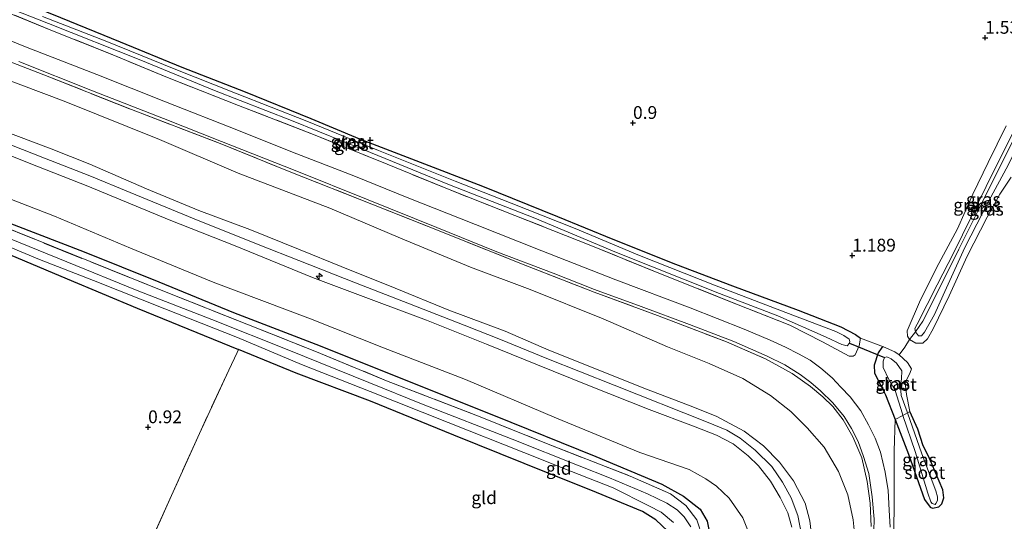
# Model space of a CAD drawing. Units: metres. Extents: x 70000 to 80010, y 418748 to 425001.
# Drawn here: x 70359 to 70551, y 421858 to 421956 of the extents above; entities that cross this region are included whole.
import ezdxf
from ezdxf.enums import TextEntityAlignment as Align

# ---------------------------------------------------------------- set-up
doc = ezdxf.new("R2010")
doc.units = ezdxf.units.M
doc.linetypes.add('IE-TERREINAFSCHEIDING', pattern=[10, 8, -2])
doc.layers.get('0').update_dxf_attribs({"lineweight": 25})
for name, color, linetype, lineweight in [('B-ME-AL-OVERIG-S-B1', 7, 'Continuous', 18), ('B-ME-GW-KRUINLIJN-L-B1', 93, 'Continuous', 18), ('B-ME-GW-TEENLIJN-L-B1', 93, 'Continuous', 18), ('B-ME-IE-GRASLAND-GV-B6', 93, 'Continuous', 18), ('B-ME-IE-GRONDWERKLIJN-GROND_INGERICHT-GV-B6', 253, 'Continuous', 18), ('B-ME-IE-TERREINAFSCHEIDING-DOORGANG-L-B1', 8, 'IE-TERREINAFSCHEIDING-KUNSTMATIG-OPEN', 18), ('B-ME-IE-TERREINAFSCHEIDING-RASTERHEKWERK-L-B1', 8, 'IE-TERREINAFSCHEIDING', 18), ('B-ME-OG-WATER-GV-B6', 153, 'Continuous', 18), ('B-ME-VH-VERH_SOORT-ONVERHARD-GV-B6', 8, 'Continuous', 18)]:
    doc.layers.add(name, color=color, linetype=linetype, lineweight=lineweight)
for name, color, linetype in [('B-ME-GR-BOMENRIJ-L-B1', 10, 'Continuous'), ('B-ME-GW-HOOGTEPUNT-S-B1', 10, 'Continuous'), ('B-ME-GW-INSTEEKWATERGANG-L-B1', 10, 'Continuous'), ('B-ME-KW-DUIKER-L-B1', 10, 'Continuous')]:
    doc.layers.add(name, color=color, linetype=linetype)
doc.styles.add('NLCS-ISO', font='NLCS-ISO.TTF')
doc.linetypes.add('IE-TERREINAFSCHEIDING-KUNSTMATIG-OPEN', pattern='A,7,-1.5,[67,NLCS.SHX,S=0.75,R=0,X=0,Y=0],-1.5', length=10)

# ---------------------------------------------------------------- blocks, each defined once
blk = doc.blocks.new('hecto')
for p, q in [((0, 0.625), (-0.625, 0)), ((0, -0.625), (0, 0.625)), ((-0.625, 0), (0.625, 0)), ((0.625, 0), (0, -0.625))]:
    blk.add_line(p, q)
blk = doc.blocks.new('hoogtepunt')
for p, q in [((-0.5, 0), (0.5, 0)), ((0, 0.5), (0, -0.5))]:
    blk.add_line(p, q)

msp = doc.modelspace()

# ---------------------------------------------------------------- linework, layer by layer
at = {"layer": 'B-ME-GR-BOMENRIJ-L-B1'}
msp.add_polyline3d([(70352.946, 421917.963, 1.202), (70371.2, 421910.925, 1.114), (70385.779, 421905.055, 1.061), (70400.385, 421899.08, 0.92), (70417.327, 421892.584, 0.89), (70434.7, 421885.618, 0.886), (70451.141, 421879.018, 0.913), (70471.172, 421870.949, 0.92), (70484.022, 421865.51, 0.935), (70488.275, 421863.216, 0.932), (70491.521, 421860.627, 0.977), (70492.892, 421858.292, 1.023), (70493.298, 421856.341, 1.019)], dxfattribs=at)
at = {"layer": 'B-ME-GW-INSTEEKWATERGANG-L-B1'}
for points in [[(70352.519, 421962.439, 1.01), (70366.637, 421956.708, 0.953), (70378.257, 421951.987, 0.957), (70390.306, 421947.017, 0.941), (70402.64, 421942.234, 0.941), (70415.476, 421937.027, 0.93), (70424.989, 421933.001, 0.918), (70435.975, 421928.78, 0.888), (70449.012, 421923.765, 0.922), (70463.662, 421917.813, 0.899), (70474.482, 421913.381, 0.892), (70486.692, 421908.537, 0.896), (70497.848, 421904.306, 0.884), (70510.659, 421899.51, 0.934), (70518.991, 421896.258, 1.014), (70521.835, 421894.782, 1.025), (70522.813, 421894.038, 1.105)], [(70267.444, 421944.737, 1.191), (70282.014, 421939.19, 1.118), (70294.292, 421934.488, 1.072), (70307.795, 421929.384, 1.034), (70324.672, 421922.718, 0.961), (70340.113, 421916.621, 0.961), (70355.392, 421910.927, 0.923), (70367.927, 421905.679, 0.935), (70381.576, 421899.916, 1), (70401.342, 421891.838, 0.946)], [(70527.297, 421892.383, 1.166), (70526.979, 421892.215, 1.143), (70526.268, 421891.218, 1.155), (70525.519, 421888.79, 1.17), (70525.541, 421887.235, 1.189), (70526.73, 421884.958, 1.223), (70527.7, 421882.985, 1.227), (70529.599, 421878.138, 1.246), (70532.198, 421871.386, 1.197), (70535.35, 421862.551, 1.147), (70536.45, 421861.031, 1.109), (70536.917, 421860.848, 1.075), (70538.109, 421861.081, 1.037), (70538.709, 421861.658, 1.033), (70539.109, 421862.879, 1.059), (70538.917, 421864.444, 1.086), (70536.773, 421869.478, 1.162), (70536.076, 421871.16, 1.029), (70535.05, 421873.034, 1.109), (70534.056, 421876.255, 1.105), (70532.464, 421879.734, 1.086)], [(70433.455, 421717.897, 1.303), (70441.043, 421736.173, 0.851), (70446.53, 421750.336, 0.836), (70452.695, 421763.84, 0.839), (70455.141, 421769.041, 0.908), (70460.967, 421782.875, 0.855), (70466.568, 421796.397, 0.866), (70473.465, 421814.509, 0.866), (70478.774, 421828.289, 0.881), (70483.957, 421840.332, 0.916), (70485.938, 421846.024, 0.958), (70486.617, 421848.941, 0.946), (70486.694, 421851.81, 0.942), (70485.745, 421854.965, 0.946), (70485.215, 421856.333, 0.942), (70482.891, 421858.565, 0.942), (70480.274, 421860.217, 0.939), (70471.284, 421863.892, 0.958), (70457.132, 421869.55, 0.927), (70443.434, 421875.076, 0.977), (70427.173, 421881.738, 0.954), (70412.598, 421887.199, 0.931), (70401.342, 421891.838, 0.946)]]:
    msp.add_polyline3d(points, dxfattribs=at)
at = {"layer": 'B-ME-GW-KRUINLIJN-L-B1'}
for points in [[(70354.93, 421934.807, 4.77), (70364.81, 421931.097, 4.751), (70372.307, 421928.066, 4.728), (70383.399, 421923.256, 4.804), (70393.639, 421919.029, 4.751), (70403.585, 421915.281, 4.751), (70413.383, 421911.355, 4.72), (70421.446, 421908.083, 4.735), (70431.974, 421903.821, 4.724), (70442.432, 421899.512, 4.743), (70453.415, 421895.426, 4.743), (70461.948, 421891.75, 4.758), (70471.312, 421887.987, 4.716), (70480.544, 421884.301, 4.724), (70489.235, 421880.973, 4.72), (70494.667, 421878.789, 4.697), (70500.122, 421875.886, 4.686), (70503.89, 421873.037, 4.713), (70507.021, 421869.852, 4.705), (70509.781, 421866.178, 4.743), (70512.02, 421861.836, 4.732), (70512.913, 421858.364, 4.716), (70513.473, 421853.939, 4.735)], [(70551.28, 421935.566, 1.291), (70547.795, 421928.426, 1.249), (70544.793, 421922.195, 1.112), (70541.793, 421915.435, 1.169), (70538.126, 421908.665, 1.196), (70534.575, 421901.563, 1.215), (70531.976, 421895.495, 1.142), (70531.997, 421894.469, 1.055), (70532.432, 421893.776, 1.017), (70533.618, 421893.087, 0.99), (70535.017, 421893.068, 1.039), (70535.926, 421893.95, 1.085), (70537.054, 421895.894, 1.135), (70540.138, 421902.342, 1.104), (70543.679, 421910.11, 1.199), (70547.55, 421917.687, 1.154), (70550.034, 421922.192, 1.169), (70552.241, 421925.536, 1.268)], [(70509.394, 421857.111, 4.744), (70508.675, 421859.925, 4.729), (70507.144, 421862.945, 4.718), (70505.228, 421866.144, 4.714), (70502.901, 421869.094, 4.756), (70500.91, 421871.093, 4.779), (70497.96, 421873.428, 4.775), (70494.71, 421875.093, 4.783), (70490.194, 421876.872, 4.794), (70481.574, 421880.146, 4.779), (70469.939, 421884.727, 4.779), (70459.403, 421888.981, 4.821), (70449.806, 421892.867, 4.863), (70438.077, 421897.591, 4.825), (70427.823, 421901.414, 4.787), (70415.808, 421905.95, 4.814), (70400.746, 421912.121, 4.825), (70387.801, 421917.197, 4.791), (70371.924, 421923.798, 4.856), (70360.488, 421928.263, 4.798), (70348.774, 421932.934, 4.771)], [(70352.685, 421933.501, 4.896), (70363.479, 421929.231, 4.861), (70372.345, 421925.769, 4.938), (70380.194, 421922.543, 4.934), (70392.719, 421917.356, 4.95), (70405.526, 421912.272, 4.934), (70413.162, 421909.214, 4.93), (70424.193, 421904.895, 4.919), (70435.914, 421900.309, 4.896), (70445.468, 421896.581, 4.884), (70452.554, 421893.798, 4.892), (70461.594, 421890.102, 4.861), (70474.753, 421884.858, 4.881), (70492.745, 421877.695, 4.854), (70496.739, 421876.087, 4.881), (70499.323, 421874.497, 4.888), (70502.292, 421872.196, 4.884), (70505.532, 421868.983, 4.873), (70507.63, 421865.945, 4.881), (70509.294, 421862.848, 4.877), (70510.627, 421859.41, 4.834), (70511.325, 421855.719, 4.869)]]:
    msp.add_polyline3d(points, dxfattribs=at)
at = {"layer": 'B-ME-GW-TEENLIJN-L-B1'}
for points in [[(70350.345, 421946.763, 1.952), (70367.351, 421940.371, 1.922), (70385.961, 421932.87, 1.941), (70401.315, 421926.29, 1.93), (70419.183, 421919.485, 1.918), (70432.977, 421913.635, 1.891), (70446.678, 421907.927, 1.876), (70458.312, 421903.596, 1.876), (70472.556, 421897.837, 1.88), (70485.129, 421892.388, 1.903), (70493.295, 421889.144, 1.968), (70499.876, 421886.205, 2.082), (70505.252, 421882.862, 2.196), (70509.226, 421879.761, 2.242), (70512.442, 421876.571, 2.204), (70515.74, 421872.761, 2.181), (70518.515, 421867.975, 2.189), (70520.365, 421863.419, 2.143), (70521.41, 421858.537, 2.116), (70521.766, 421854.671, 2.09)], [(70553.259, 421935.447, 0.789), (70550.625, 421930.302, 0.747), (70547.402, 421923.685, 0.655), (70544.458, 421917.703, 0.59), (70541.063, 421910.789, 0.613), (70537.809, 421904.5, 0.662), (70533.886, 421896.832, 0.678), (70533.42, 421895.953, 0.674), (70533.567, 421895.293, 0.655), (70534.188, 421894.535, 0.636), (70534.719, 421894.536, 0.628), (70535.364, 421895.266, 0.628), (70537.275, 421898.71, 0.62), (70538.999, 421902.439, 0.617), (70543.232, 421911.784, 0.601), (70547.914, 421920.913, 0.555), (70551.656, 421927.89, 0.567)], [(70344.559, 421925.989, 1.51), (70365.456, 421917.906, 1.506), (70380.271, 421911.638, 1.529), (70396.43, 421905.029, 1.54), (70415.419, 421897.834, 1.616), (70429.71, 421892.179, 1.647), (70445.706, 421885.973, 1.643), (70463.446, 421878.446, 1.498), (70479.77, 421871.742, 1.506), (70489.356, 421868.378, 1.475), (70492.623, 421866.569, 1.491), (70494.734, 421865.123, 1.494), (70497.165, 421862.786, 1.491), (70499.878, 421858.964, 1.487), (70501.276, 421855.378, 1.468), (70501.482, 421851.03, 1.433), (70500.854, 421848.356, 1.468), (70498.157, 421840.981, 1.502), (70491.866, 421826.355, 1.441), (70486.895, 421815.367, 1.441), (70480.841, 421798.798, 1.43), (70474.937, 421784.08, 1.426), (70470.301, 421771.62, 1.27), (70462.93, 421752.556, 1.193)]]:
    msp.add_polyline3d(points, dxfattribs=at)
at = {"layer": 'B-ME-IE-GRASLAND-GV-B6'}
for points in [[(70345.442, 421962.973, 0.311), (70364.253, 421955.556, 0.311), (70382.305, 421948.376, 0.311), (70396.71, 421942.498, 0.311), (70411.745, 421936.581, 0.311), (70427.153, 421930.325, 0.311), (70442.604, 421924.003, 0.311), (70459.214, 421917.497, 0.311), (70475.178, 421910.796, 0.311), (70495.298, 421902.823, 0.311), (70506.7, 421898.444, 0.311), (70516.109, 421894.285, 0.311), (70519.209, 421892.812, 0.311), (70520.204, 421892.56, 0.311), (70520.687, 421893.111, 0.311), (70520.737, 421893.408, 0.311), (70520.592, 421893.86, 0.311), (70519.608, 421894.553, 0.311), (70518, 421895.365, 0.311), (70508.252, 421899.052, 0.311), (70494.295, 421904.424, 0.311), (70479.662, 421910.19, 0.311), (70467.116, 421915.477, 0.311), (70454.642, 421920.438, 0.311), (70443.694, 421924.756, 0.311), (70428.695, 421930.734, 0.311), (70414.692, 421936.46, 0.311), (70400.77, 421941.976, 0.311), (70388.788, 421946.691, 0.311), (70375.63, 421952.048, 0.311), (70363.06, 421956.942, 0.311)], [(70352.519, 421962.439, 1.01), (70366.637, 421956.708, 0.953), (70378.257, 421951.987, 0.957), (70390.306, 421947.017, 0.941), (70402.64, 421942.234, 0.941), (70415.476, 421937.027, 0.93), (70424.989, 421933.001, 0.918), (70435.975, 421928.78, 0.888), (70449.012, 421923.765, 0.922), (70463.662, 421917.813, 0.899), (70474.482, 421913.381, 0.892), (70486.692, 421908.537, 0.896), (70497.848, 421904.306, 0.884), (70510.659, 421899.51, 0.934), (70518.991, 421896.258, 1.014), (70521.835, 421894.782, 1.025), (70522.813, 421894.038, 1.105)], [(70522.813, 421894.038, 1.105), (70522.586, 421892.584, 1.174), (70521.775, 421890.808, 1.246), (70521.4, 421890.542, 1.25), (70520.615, 421890.557, 1.246), (70515.446, 421893.338, 1.219), (70509.061, 421896.605, 1.185), (70498.631, 421900.723, 1.132), (70484.423, 421906.374, 1.136), (70470.173, 421912.182, 1.132), (70455.347, 421918.06, 1.128), (70442.816, 421922.958, 1.143), (70430.377, 421928.045, 1.162), (70416.307, 421933.745, 1.189), (70401.372, 421939.55, 1.178), (70387.476, 421945.017, 1.2), (70376.813, 421949.444, 1.189), (70365.074, 421954.144, 1.151), (70351.122, 421959.819, 1.139)], [(70351.122, 421959.819, 1.139), (70365.074, 421954.144, 1.151), (70376.813, 421949.444, 1.189), (70387.476, 421945.017, 1.2), (70401.372, 421939.55, 1.178), (70416.307, 421933.745, 1.189), (70430.377, 421928.045, 1.162), (70442.816, 421922.958, 1.143), (70455.347, 421918.06, 1.128), (70470.173, 421912.182, 1.132), (70484.423, 421906.374, 1.136), (70498.631, 421900.723, 1.132), (70509.061, 421896.605, 1.185), (70515.446, 421893.338, 1.219), (70520.615, 421890.557, 1.246), (70521.4, 421890.542, 1.25), (70521.775, 421890.808, 1.246), (70522.586, 421892.584, 1.174), (70522.813, 421894.038, 1.105), (70527.297, 421892.383, 1.166), (70526.979, 421892.215, 1.143), (70526.268, 421891.218, 1.155), (70525.519, 421888.79, 1.17), (70525.541, 421887.235, 1.189), (70526.73, 421884.958, 1.223), (70527.7, 421882.985, 1.227), (70529.599, 421878.138, 1.246), (70529.386, 421872.025, 1.487), (70529.429, 421865.6, 1.525), (70529.417, 421861.34, 1.648), (70529.327, 421856.851, 1.714)], [(70528.622, 421857.145, 1.721), (70528.439, 421860.436, 1.691), (70528.208, 421864.322, 1.653), (70527.672, 421867.906, 1.626), (70526.749, 421871.801, 1.608), (70525.719, 421874.537, 1.63), (70524.394, 421877.138, 1.615), (70522.906, 421879.835, 1.604), (70520.815, 421882.62, 1.6), (70519.022, 421884.49, 1.562), (70517.321, 421886.281, 1.517), (70515.12, 421888.231, 1.483), (70513.001, 421889.766, 1.475), (70510.712, 421891.008, 1.468), (70508.189, 421892.299, 1.426), (70505.199, 421893.686, 1.438), (70500.108, 421895.813, 1.419), (70489.552, 421900.024, 1.434), (70475.082, 421905.46, 1.407), (70460.628, 421911.148, 1.449), (70447.625, 421916.255, 1.453), (70434.315, 421921.584, 1.46), (70423.875, 421925.771, 1.449), (70411.931, 421930.403, 1.479), (70401.388, 421934.666, 1.502), (70387.097, 421940.26, 1.536), (70373.703, 421945.594, 1.521), (70359.79, 421951.012, 1.536), (70348.692, 421955.493, 1.528)], [(70524.931, 421857.232, 1.735), (70524.743, 421861.791, 1.697), (70524.112, 421866.04, 1.686), (70523.101, 421870.685, 1.693), (70521.328, 421874.769, 1.659), (70519.474, 421878.114, 1.644), (70517.438, 421880.693, 1.629), (70515.495, 421882.606, 1.633), (70513.085, 421884.617, 1.614), (70509.489, 421887.141, 1.569), (70504.31, 421890.018, 1.531), (70496.639, 421893.337, 1.531), (70483.183, 421898.49, 1.546), (70470.841, 421903.083, 1.584), (70456.298, 421908.692, 1.58), (70442.199, 421914.392, 1.607), (70427.699, 421920.151, 1.614), (70411.266, 421926.639, 1.659), (70397.448, 421932.22, 1.652), (70380.444, 421938.777, 1.693), (70363.367, 421945.509, 1.69), (70347.965, 421951.442, 1.667)], [(70358.482, 421948.159, 1.683), (70372.847, 421942.392, 1.611), (70386.694, 421937.012, 1.619), (70398.077, 421932.496, 1.63), (70412.447, 421926.813, 1.615), (70426.681, 421921.122, 1.611), (70440.103, 421915.684, 1.592), (70451.845, 421910.96, 1.566), (70462.809, 421906.775, 1.551), (70470.911, 421903.597, 1.517), (70479.999, 421900.239, 1.524), (70489.466, 421896.705, 1.513), (70498.101, 421893.393, 1.521), (70504.632, 421890.516, 1.524), (70508.06, 421888.831, 1.543), (70511.038, 421886.971, 1.558), (70513.119, 421885.37, 1.57), (70515.031, 421883.78, 1.611), (70517.453, 421881.414, 1.657), (70519.62, 421878.759, 1.672), (70521.097, 421876.418, 1.687), (70522.356, 421873.854, 1.698), (70523.408, 421870.931, 1.721), (70524.484, 421867.601, 1.724), (70525.145, 421863.029, 1.736), (70525.518, 421858.711, 1.785), (70525.342, 421854.276, 1.83)], [(70534.719, 421894.536, 0.628), (70534.188, 421894.535, 0.636), (70533.567, 421895.293, 0.655), (70535.006, 421897.375, 0.594), (70537.454, 421902.275, 0.575), (70542.069, 421911.442, 0.563), (70547.346, 421922.127, 0.559), (70553.121, 421933.671, 0.708), (70556.87, 421941.042, 0.812), (70558.951, 421943.635, 0.854), (70560.197, 421945.476, 0.808), (70558.898, 421942.296, 0.8), (70555.596, 421935.726, 0.662), (70551.656, 421927.89, 0.567), (70547.914, 421920.913, 0.555), (70543.232, 421911.784, 0.601), (70538.999, 421902.439, 0.617), (70537.275, 421898.71, 0.62), (70535.364, 421895.266, 0.628), (70534.719, 421894.536, 0.628)], [(70553.259, 421935.447, 0.789), (70550.625, 421930.302, 0.747), (70547.402, 421923.685, 0.655), (70544.458, 421917.703, 0.59), (70541.063, 421910.789, 0.613), (70537.809, 421904.5, 0.662), (70533.886, 421896.832, 0.678), (70533.42, 421895.953, 0.674), (70533.567, 421895.293, 0.655), (70532.432, 421893.776, 1.017), (70531.997, 421894.469, 1.055), (70531.976, 421895.495, 1.142), (70534.575, 421901.563, 1.215), (70538.126, 421908.665, 1.196), (70541.793, 421915.435, 1.169), (70544.793, 421922.195, 1.112), (70547.795, 421928.426, 1.249), (70551.28, 421935.566, 1.291)], [(70553.121, 421933.671, 0.708), (70547.346, 421922.127, 0.559), (70542.069, 421911.442, 0.563), (70537.454, 421902.275, 0.575), (70535.006, 421897.375, 0.594), (70533.567, 421895.293, 0.655), (70533.42, 421895.953, 0.674), (70533.886, 421896.832, 0.678), (70537.809, 421904.5, 0.662), (70541.063, 421910.789, 0.613), (70544.458, 421917.703, 0.59), (70547.402, 421923.685, 0.655), (70550.625, 421930.302, 0.747), (70553.259, 421935.447, 0.789)], [(70533.567, 421895.293, 0.655), (70534.188, 421894.535, 0.636), (70534.719, 421894.536, 0.628), (70535.364, 421895.266, 0.628), (70537.275, 421898.71, 0.62), (70538.999, 421902.439, 0.617), (70543.232, 421911.784, 0.601), (70547.914, 421920.913, 0.555), (70551.656, 421927.89, 0.567)], [(70552.241, 421925.536, 1.268), (70550.034, 421922.192, 1.169), (70547.55, 421917.687, 1.154), (70543.679, 421910.11, 1.199), (70540.138, 421902.342, 1.104), (70537.054, 421895.894, 1.135), (70535.926, 421893.95, 1.085), (70535.017, 421893.068, 1.039), (70533.618, 421893.087, 0.99), (70532.432, 421893.776, 1.017), (70533.567, 421895.293, 0.655)], [(70354.109, 421916.396, 0.977), (70387.228, 421903.035, 0.759), (70403.321, 421896.692, 0.771), (70416.571, 421891.381, 0.797), (70430.297, 421885.751, 0.767), (70448.568, 421878.672, 0.828), (70460.85, 421873.748, 0.843), (70477.832, 421867.109, 0.885), (70485.725, 421863.674, 0.935), (70488.744, 421861.347, 0.977), (70490.846, 421858.581, 1.023), (70491.968, 421855.192, 1.042)], [(70349.702, 421914.776, -0.388), (70362.523, 421909.458, -0.388), (70373.032, 421905.349, -0.388), (70386.988, 421899.772, -0.388), (70401.147, 421894.164, -0.388), (70413.645, 421888.901, -0.388), (70427.104, 421883.612, -0.388), (70442.301, 421877.578, -0.388), (70457.063, 421871.71, -0.388), (70466.396, 421868.018, -0.388), (70474.507, 421864.815, -0.388), (70481.518, 421861.32, -0.388), (70483.895, 421860.072, -0.388), (70486.344, 421858.03, -0.388)], [(70489.708, 421857.185, -0.388), (70488.424, 421859.171, -0.388), (70487.031, 421860.512, -0.388), (70485.034, 421861.804, -0.388), (70481.215, 421863.623, -0.388), (70473.789, 421866.783, -0.388), (70467.873, 421869.111, -0.388), (70454.804, 421874.307, -0.388), (70437.42, 421881.078, -0.388), (70426.802, 421885.382, -0.388), (70411.193, 421891.698, -0.388), (70396.133, 421897.74, -0.388), (70381.566, 421903.408, -0.388), (70367.814, 421908.955, -0.388), (70356.667, 421913.568, -0.388)], [(70401.342, 421891.838, 0.946), (70381.576, 421899.916, 1), (70367.927, 421905.679, 0.935), (70355.392, 421910.927, 0.923)], [(70527.297, 421892.383, 1.166), (70529.572, 421891.37, 1.162), (70530.391, 421890.807, 1.215), (70532.006, 421889.34, 1.227), (70532.782, 421888.096, 1.212), (70532.531, 421887.361, 1.197), (70531.567, 421885.321, 1.158), (70531.802, 421883.07, 1.128), (70532.464, 421879.734, 1.086), (70532.008, 421879.467, 0.547), (70531.947, 421879.641, 0.547), (70530.806, 421882.872, 0.547), (70530.676, 421884.824, 0.547), (70530.851, 421886.108, 0.547), (70530.901, 421887.669, 0.547), (70529.857, 421889.172, 0.547), (70528.835, 421890.01, 0.547), (70528.007, 421890.41, 0.547), (70527.495, 421890.3, 0.547), (70527.245, 421889.589, 0.547), (70527.293, 421888.337, 0.547), (70528.379, 421885.994, 0.547), (70529.601, 421883.817, 0.547), (70531.009, 421879.289, 0.547), (70531.114, 421878.98, 0.547), (70529.599, 421878.138, 1.246), (70527.7, 421882.985, 1.227), (70526.73, 421884.958, 1.223), (70525.541, 421887.235, 1.189), (70525.519, 421888.79, 1.17), (70526.268, 421891.218, 1.155), (70526.979, 421892.215, 1.143), (70527.297, 421892.383, 1.166)], [(70485.215, 421856.333, 0.942), (70482.891, 421858.565, 0.942), (70480.274, 421860.217, 0.939), (70471.284, 421863.892, 0.958), (70457.132, 421869.55, 0.927), (70443.434, 421875.076, 0.977), (70427.173, 421881.738, 0.954), (70412.598, 421887.199, 0.931), (70401.342, 421891.838, 0.946)], [(70531.114, 421878.98, 0.547), (70533.503, 421871.928, 0.547), (70535.996, 421863.794, 0.547), (70536.583, 421862.067, 0.547), (70536.848, 421861.75, 0.547), (70537.389, 421861.558, 0.547), (70537.574, 421861.736, 0.547), (70537.849, 421862.351, 0.547), (70537.846, 421863.046, 0.547), (70537.539, 421864.203, 0.547), (70534.816, 421871.451, 0.547), (70532.008, 421879.467, 0.547), (70532.464, 421879.734, 1.086), (70534.056, 421876.255, 1.105), (70535.05, 421873.034, 1.109), (70536.076, 421871.16, 1.029), (70536.773, 421869.478, 1.162), (70538.917, 421864.444, 1.086), (70539.109, 421862.879, 1.059), (70538.709, 421861.658, 1.033), (70538.109, 421861.081, 1.037), (70536.917, 421860.848, 1.075), (70536.45, 421861.031, 1.109), (70535.35, 421862.551, 1.147), (70532.198, 421871.386, 1.197), (70529.599, 421878.138, 1.246), (70531.114, 421878.98, 0.547)]]:
    msp.add_polyline3d(points, dxfattribs=at)
at = {"layer": 'B-ME-IE-GRONDWERKLIJN-GROND_INGERICHT-GV-B6'}
for points in [[(70551.28, 421935.566, 1.291), (70547.795, 421928.426, 1.249), (70544.793, 421922.195, 1.112), (70541.793, 421915.435, 1.169), (70538.126, 421908.665, 1.196), (70534.575, 421901.563, 1.215), (70531.976, 421895.495, 1.142), (70531.997, 421894.469, 1.055), (70532.432, 421893.776, 1.017), (70531.483, 421892.294, 1.131), (70530.391, 421890.807, 1.215), (70529.572, 421891.37, 1.162), (70527.297, 421892.383, 1.166), (70522.813, 421894.038, 1.105), (70521.835, 421894.782, 1.025), (70518.991, 421896.258, 1.014), (70510.659, 421899.51, 0.934), (70497.848, 421904.306, 0.884), (70486.692, 421908.537, 0.896), (70474.482, 421913.381, 0.892), (70463.662, 421917.813, 0.899), (70449.012, 421923.765, 0.922), (70435.975, 421928.78, 0.888), (70424.989, 421933.001, 0.918), (70415.476, 421937.027, 0.93), (70402.64, 421942.234, 0.941), (70390.306, 421947.017, 0.941), (70378.257, 421951.987, 0.957), (70366.637, 421956.708, 0.953)], [(70347.965, 421951.442, 1.667), (70363.367, 421945.509, 1.69), (70380.444, 421938.777, 1.693), (70397.448, 421932.22, 1.652), (70411.266, 421926.639, 1.659), (70427.699, 421920.151, 1.614), (70442.199, 421914.392, 1.607), (70456.298, 421908.692, 1.58), (70470.841, 421903.083, 1.584), (70483.183, 421898.49, 1.546), (70496.639, 421893.337, 1.531), (70504.31, 421890.018, 1.531), (70509.489, 421887.141, 1.569), (70513.085, 421884.617, 1.614), (70515.495, 421882.606, 1.633), (70517.438, 421880.693, 1.629), (70519.474, 421878.114, 1.644), (70521.328, 421874.769, 1.659), (70523.101, 421870.685, 1.693), (70524.112, 421866.04, 1.686), (70524.743, 421861.791, 1.697), (70524.931, 421857.232, 1.735)], [(70350.345, 421946.763, 1.952), (70367.351, 421940.371, 1.922), (70385.961, 421932.87, 1.941), (70401.315, 421926.29, 1.93), (70419.183, 421919.485, 1.918), (70432.977, 421913.635, 1.891), (70446.678, 421907.927, 1.876), (70458.312, 421903.596, 1.876), (70472.556, 421897.837, 1.88), (70485.129, 421892.388, 1.903), (70493.295, 421889.144, 1.968), (70499.876, 421886.205, 2.082), (70505.252, 421882.862, 2.196), (70509.226, 421879.761, 2.242), (70512.442, 421876.571, 2.204), (70515.74, 421872.761, 2.181), (70518.515, 421867.975, 2.189), (70520.365, 421863.419, 2.143), (70521.41, 421858.537, 2.116), (70521.766, 421854.671, 2.09)], [(70521.766, 421854.671, 2.09), (70521.41, 421858.537, 2.116), (70520.365, 421863.419, 2.143), (70518.515, 421867.975, 2.189), (70515.74, 421872.761, 2.181), (70512.442, 421876.571, 2.204), (70509.226, 421879.761, 2.242), (70505.252, 421882.862, 2.196), (70499.876, 421886.205, 2.082), (70493.295, 421889.144, 1.968), (70485.129, 421892.388, 1.903), (70472.556, 421897.837, 1.88), (70458.312, 421903.596, 1.876), (70446.678, 421907.927, 1.876), (70432.977, 421913.635, 1.891), (70419.183, 421919.485, 1.918), (70401.315, 421926.29, 1.93), (70385.961, 421932.87, 1.941), (70367.351, 421940.371, 1.922), (70350.345, 421946.763, 1.952)], [(70513.473, 421853.939, 4.735), (70512.913, 421858.364, 4.716), (70512.02, 421861.836, 4.732), (70509.781, 421866.178, 4.743), (70507.021, 421869.852, 4.705), (70503.89, 421873.037, 4.713), (70500.122, 421875.886, 4.686), (70494.667, 421878.789, 4.697), (70489.235, 421880.973, 4.72), (70480.544, 421884.301, 4.724), (70471.312, 421887.987, 4.716), (70461.948, 421891.75, 4.758), (70453.415, 421895.426, 4.743), (70442.432, 421899.512, 4.743), (70431.974, 421903.821, 4.724), (70421.446, 421908.083, 4.735), (70413.383, 421911.355, 4.72), (70403.585, 421915.281, 4.751), (70393.639, 421919.029, 4.751), (70383.399, 421923.256, 4.804), (70372.307, 421928.066, 4.728), (70364.81, 421931.097, 4.751), (70354.93, 421934.807, 4.77)], [(70354.93, 421934.807, 4.77), (70364.81, 421931.097, 4.751), (70372.307, 421928.066, 4.728), (70383.399, 421923.256, 4.804), (70393.639, 421919.029, 4.751), (70403.585, 421915.281, 4.751), (70413.383, 421911.355, 4.72), (70421.446, 421908.083, 4.735), (70431.974, 421903.821, 4.724), (70442.432, 421899.512, 4.743), (70453.415, 421895.426, 4.743), (70461.948, 421891.75, 4.758), (70471.312, 421887.987, 4.716), (70480.544, 421884.301, 4.724), (70489.235, 421880.973, 4.72), (70494.667, 421878.789, 4.697), (70500.122, 421875.886, 4.686), (70503.89, 421873.037, 4.713), (70507.021, 421869.852, 4.705), (70509.781, 421866.178, 4.743), (70512.02, 421861.836, 4.732), (70512.913, 421858.364, 4.716), (70513.473, 421853.939, 4.735)], [(70348.774, 421932.934, 4.771), (70360.488, 421928.263, 4.798), (70371.924, 421923.798, 4.856), (70387.801, 421917.197, 4.791), (70400.746, 421912.121, 4.825), (70415.808, 421905.95, 4.814), (70427.823, 421901.414, 4.787), (70438.077, 421897.591, 4.825), (70449.806, 421892.867, 4.863), (70459.403, 421888.981, 4.821), (70469.939, 421884.727, 4.779), (70481.574, 421880.146, 4.779), (70490.194, 421876.872, 4.794), (70494.71, 421875.093, 4.783), (70497.96, 421873.428, 4.775), (70500.91, 421871.093, 4.779), (70502.901, 421869.094, 4.756), (70505.228, 421866.144, 4.714), (70507.144, 421862.945, 4.718), (70508.675, 421859.925, 4.729), (70509.394, 421857.111, 4.744)], [(70509.394, 421857.111, 4.744), (70508.675, 421859.925, 4.729), (70507.144, 421862.945, 4.718), (70505.228, 421866.144, 4.714), (70502.901, 421869.094, 4.756), (70500.91, 421871.093, 4.779), (70497.96, 421873.428, 4.775), (70494.71, 421875.093, 4.783), (70490.194, 421876.872, 4.794), (70481.574, 421880.146, 4.779), (70469.939, 421884.727, 4.779), (70459.403, 421888.981, 4.821), (70449.806, 421892.867, 4.863), (70438.077, 421897.591, 4.825), (70427.823, 421901.414, 4.787), (70415.808, 421905.95, 4.814), (70400.746, 421912.121, 4.825), (70387.801, 421917.197, 4.791), (70371.924, 421923.798, 4.856), (70360.488, 421928.263, 4.798), (70348.774, 421932.934, 4.771)], [(70344.559, 421925.989, 1.51), (70365.456, 421917.906, 1.506), (70380.271, 421911.638, 1.529), (70396.43, 421905.029, 1.54), (70415.419, 421897.834, 1.616), (70429.71, 421892.179, 1.647), (70445.706, 421885.973, 1.643), (70463.446, 421878.446, 1.498), (70479.77, 421871.742, 1.506), (70489.356, 421868.378, 1.475), (70492.623, 421866.569, 1.491), (70494.734, 421865.123, 1.494), (70497.165, 421862.786, 1.491), (70499.878, 421858.964, 1.487), (70501.276, 421855.378, 1.468)], [(70501.276, 421855.378, 1.468), (70499.878, 421858.964, 1.487), (70497.165, 421862.786, 1.491), (70494.734, 421865.123, 1.494), (70492.623, 421866.569, 1.491), (70489.356, 421868.378, 1.475), (70479.77, 421871.742, 1.506), (70463.446, 421878.446, 1.498), (70445.706, 421885.973, 1.643), (70429.71, 421892.179, 1.647), (70415.419, 421897.834, 1.616), (70396.43, 421905.029, 1.54), (70380.271, 421911.638, 1.529), (70365.456, 421917.906, 1.506), (70344.559, 421925.989, 1.51)], [(70529.327, 421856.851, 1.714), (70529.417, 421861.34, 1.648), (70529.429, 421865.6, 1.525), (70529.386, 421872.025, 1.487), (70529.599, 421878.138, 1.246), (70532.198, 421871.386, 1.197), (70535.35, 421862.551, 1.147), (70536.45, 421861.031, 1.109), (70536.917, 421860.848, 1.075), (70538.109, 421861.081, 1.037), (70538.709, 421861.658, 1.033), (70539.109, 421862.879, 1.059), (70538.917, 421864.444, 1.086), (70536.773, 421869.478, 1.162), (70536.076, 421871.16, 1.029), (70535.05, 421873.034, 1.109), (70534.056, 421876.255, 1.105), (70532.464, 421879.734, 1.086), (70531.802, 421883.07, 1.128), (70531.567, 421885.321, 1.158), (70532.531, 421887.361, 1.197), (70532.782, 421888.096, 1.212), (70532.006, 421889.34, 1.227), (70530.391, 421890.807, 1.215), (70531.483, 421892.294, 1.131), (70532.432, 421893.776, 1.017), (70533.618, 421893.087, 0.99), (70535.017, 421893.068, 1.039), (70535.926, 421893.95, 1.085), (70537.054, 421895.894, 1.135), (70540.138, 421902.342, 1.104), (70543.679, 421910.11, 1.199), (70547.55, 421917.687, 1.154), (70550.034, 421922.192, 1.169), (70552.241, 421925.536, 1.268)], [(70491.968, 421855.192, 1.042), (70490.846, 421858.581, 1.023), (70488.744, 421861.347, 0.977), (70485.725, 421863.674, 0.935), (70477.832, 421867.109, 0.885), (70460.85, 421873.748, 0.843), (70448.568, 421878.672, 0.828), (70430.297, 421885.751, 0.767), (70416.571, 421891.381, 0.797), (70403.321, 421896.692, 0.771), (70387.228, 421903.035, 0.759), (70354.109, 421916.396, 0.977)], [(70355.392, 421910.927, 0.923), (70367.927, 421905.679, 0.935), (70381.576, 421899.916, 1), (70401.342, 421891.838, 0.946)], [(70401.342, 421891.838, 0.946), (70401.1, 421891.269, 0.946), (70399.493, 421887.814, 0.988), (70393.739, 421875.464, 0.942), (70388.273, 421863.302, 0.893), (70384.139, 421854.045, 0.847), (70379.884, 421844.504, 0.793), (70375.411, 421834.467, 0.765), (70350.625, 421843.616, 0.833)], [(70384.139, 421854.045, 0.847), (70388.273, 421863.302, 0.893), (70393.739, 421875.464, 0.942), (70399.493, 421887.814, 0.988), (70401.1, 421891.269, 0.946), (70401.342, 421891.838, 0.946)], [(70401.342, 421891.838, 0.946), (70412.598, 421887.199, 0.931), (70427.173, 421881.738, 0.954), (70443.434, 421875.076, 0.977), (70457.132, 421869.55, 0.927), (70471.284, 421863.892, 0.958), (70480.274, 421860.217, 0.939), (70482.891, 421858.565, 0.942), (70485.215, 421856.333, 0.942)]]:
    msp.add_polyline3d(points, dxfattribs=at)
at = {"layer": 'B-ME-IE-TERREINAFSCHEIDING-DOORGANG-L-B1'}
for p, q in [((70522.813, 421894.038, 1.105), (70527.297, 421892.383, 1.166)), ((70401.1, 421891.269, 0.946), (70399.493, 421887.814, 0.988))]:
    msp.add_line(p, q, dxfattribs=at)
at = {"layer": 'B-ME-IE-TERREINAFSCHEIDING-RASTERHEKWERK-L-B1'}
msp.add_line((70401.342, 421891.838, 0.946), (70401.1, 421891.269, 0.946), dxfattribs=at)
for points in [[(70522.813, 421894.038, 1.105), (70522.586, 421892.584, 1.174), (70521.775, 421890.808, 1.246), (70521.4, 421890.542, 1.25), (70520.615, 421890.557, 1.246), (70515.446, 421893.338, 1.219), (70509.061, 421896.605, 1.185), (70498.631, 421900.723, 1.132), (70484.423, 421906.374, 1.136), (70470.173, 421912.182, 1.132), (70455.347, 421918.06, 1.128), (70442.816, 421922.958, 1.143), (70430.377, 421928.045, 1.162), (70416.307, 421933.745, 1.189), (70401.372, 421939.55, 1.178), (70387.476, 421945.017, 1.2), (70376.813, 421949.444, 1.189), (70365.074, 421954.144, 1.151), (70351.122, 421959.819, 1.139), (70338.68, 421964.751, 1.166), (70326.841, 421969.508, 1.158)], [(70347.965, 421951.442, 1.667), (70363.367, 421945.509, 1.69), (70380.444, 421938.777, 1.693), (70397.448, 421932.22, 1.652), (70411.266, 421926.639, 1.659), (70427.699, 421920.151, 1.614), (70442.199, 421914.392, 1.607), (70456.298, 421908.692, 1.58), (70470.841, 421903.083, 1.584), (70483.183, 421898.49, 1.546), (70496.639, 421893.337, 1.531), (70504.31, 421890.018, 1.531), (70509.489, 421887.141, 1.569), (70513.085, 421884.617, 1.614), (70515.495, 421882.606, 1.633), (70517.438, 421880.693, 1.629), (70519.474, 421878.114, 1.644), (70521.328, 421874.769, 1.659), (70523.101, 421870.685, 1.693), (70524.112, 421866.04, 1.686), (70524.743, 421861.791, 1.697), (70524.931, 421857.232, 1.735)], [(70530.391, 421890.807, 1.215), (70531.483, 421892.294, 1.131), (70532.432, 421893.776, 1.017), (70533.567, 421895.293, 0.655), (70535.006, 421897.375, 0.594), (70537.454, 421902.275, 0.575), (70542.069, 421911.442, 0.563), (70547.346, 421922.127, 0.559), (70553.121, 421933.671, 0.708), (70556.87, 421941.042, 0.812), (70558.951, 421943.635, 0.854), (70560.197, 421945.476, 0.808)], [(70354.109, 421916.396, 0.977), (70387.228, 421903.035, 0.759), (70403.321, 421896.692, 0.771), (70416.571, 421891.381, 0.797), (70430.297, 421885.751, 0.767), (70448.568, 421878.672, 0.828), (70460.85, 421873.748, 0.843), (70477.832, 421867.109, 0.885), (70485.725, 421863.674, 0.935), (70488.744, 421861.347, 0.977), (70490.846, 421858.581, 1.023), (70491.968, 421855.192, 1.042)], [(70527.297, 421892.383, 1.166), (70529.572, 421891.37, 1.162), (70530.391, 421890.807, 1.215), (70532.006, 421889.34, 1.227), (70532.782, 421888.096, 1.212), (70532.531, 421887.361, 1.197), (70531.567, 421885.321, 1.158), (70531.802, 421883.07, 1.128), (70532.464, 421879.734, 1.086)], [(70399.493, 421887.814, 0.988), (70393.739, 421875.464, 0.942), (70388.273, 421863.302, 0.893), (70384.139, 421854.045, 0.847), (70379.884, 421844.504, 0.793), (70375.411, 421834.467, 0.765)], [(70485.352, 421740.047, 2.126), (70487.294, 421746.03, 2.164), (70492.22, 421757.339, 2.107), (70497.627, 421769.571, 2.06), (70500.62, 421776.421, 2.079), (70504.489, 421785.061, 2.069), (70508.594, 421794.11, 2.131), (70513.065, 421804.917, 2.036), (70517.288, 421814.828, 1.927), (70520.717, 421823.559, 1.842), (70523.494, 421831.355, 1.828), (70525.951, 421838.79, 1.828), (70527.486, 421844.354, 1.809), (70528.442, 421850.145, 1.752), (70529.327, 421856.851, 1.714), (70529.417, 421861.34, 1.648), (70529.429, 421865.6, 1.525), (70529.386, 421872.025, 1.487), (70529.599, 421878.138, 1.246), (70531.114, 421878.98, 0.547), (70532.008, 421879.467, 0.547), (70532.464, 421879.734, 1.086)]]:
    msp.add_polyline3d(points, dxfattribs=at)
at = {"layer": 'B-ME-KW-DUIKER-L-B1'}
msp.add_line((70520.687, 421893.111, 0.311), (70527.495, 421890.3, 0.547), dxfattribs=at)
at = {"layer": 'B-ME-OG-WATER-GV-B6'}
for points in [[(70363.06, 421956.942, 0.311), (70375.63, 421952.048, 0.311), (70388.788, 421946.691, 0.311), (70400.77, 421941.976, 0.311), (70414.692, 421936.46, 0.311), (70428.695, 421930.734, 0.311), (70443.694, 421924.756, 0.311), (70454.642, 421920.438, 0.311), (70467.116, 421915.477, 0.311), (70479.662, 421910.19, 0.311), (70494.295, 421904.424, 0.311), (70508.252, 421899.052, 0.311), (70518, 421895.365, 0.311), (70519.608, 421894.553, 0.311), (70520.592, 421893.86, 0.311), (70520.737, 421893.408, 0.311), (70520.687, 421893.111, 0.311), (70520.204, 421892.56, 0.311), (70519.209, 421892.812, 0.311), (70516.109, 421894.285, 0.311), (70506.7, 421898.444, 0.311), (70495.298, 421902.823, 0.311), (70475.178, 421910.796, 0.311), (70459.214, 421917.497, 0.311), (70442.604, 421924.003, 0.311), (70427.153, 421930.325, 0.311), (70411.745, 421936.581, 0.311), (70396.71, 421942.498, 0.311), (70382.305, 421948.376, 0.311), (70364.253, 421955.556, 0.311), (70345.442, 421962.973, 0.311)], [(70486.344, 421858.03, -0.388), (70483.895, 421860.072, -0.388), (70481.518, 421861.32, -0.388), (70474.507, 421864.815, -0.388), (70466.396, 421868.018, -0.388), (70457.063, 421871.71, -0.388), (70442.301, 421877.578, -0.388), (70427.104, 421883.612, -0.388), (70413.645, 421888.901, -0.388), (70401.147, 421894.164, -0.388), (70386.988, 421899.772, -0.388), (70373.032, 421905.349, -0.388), (70362.523, 421909.458, -0.388), (70349.702, 421914.776, -0.388)], [(70356.667, 421913.568, -0.388), (70367.814, 421908.955, -0.388), (70381.566, 421903.408, -0.388), (70396.133, 421897.74, -0.388), (70411.193, 421891.698, -0.388), (70426.802, 421885.382, -0.388), (70437.42, 421881.078, -0.388), (70454.804, 421874.307, -0.388), (70467.873, 421869.111, -0.388), (70473.789, 421866.783, -0.388), (70481.215, 421863.623, -0.388), (70485.034, 421861.804, -0.388), (70487.031, 421860.512, -0.388), (70488.424, 421859.171, -0.388), (70489.708, 421857.185, -0.388)], [(70531.114, 421878.98, 0.547), (70531.009, 421879.289, 0.547), (70529.601, 421883.817, 0.547), (70528.379, 421885.994, 0.547), (70527.293, 421888.337, 0.547), (70527.245, 421889.589, 0.547), (70527.495, 421890.3, 0.547), (70528.007, 421890.41, 0.547), (70528.835, 421890.01, 0.547), (70529.857, 421889.172, 0.547), (70530.901, 421887.669, 0.547), (70530.851, 421886.108, 0.547), (70530.676, 421884.824, 0.547), (70530.806, 421882.872, 0.547), (70531.947, 421879.641, 0.547), (70532.008, 421879.467, 0.547), (70531.114, 421878.98, 0.547)], [(70531.114, 421878.98, 0.547), (70532.008, 421879.467, 0.547), (70534.816, 421871.451, 0.547), (70537.539, 421864.203, 0.547), (70537.846, 421863.046, 0.547), (70537.849, 421862.351, 0.547), (70537.574, 421861.736, 0.547), (70537.389, 421861.558, 0.547), (70536.848, 421861.75, 0.547), (70536.583, 421862.067, 0.547), (70535.996, 421863.794, 0.547), (70533.503, 421871.928, 0.547), (70531.114, 421878.98, 0.547)]]:
    msp.add_polyline3d(points, dxfattribs=at)
at = {"layer": 'B-ME-VH-VERH_SOORT-ONVERHARD-GV-B6'}
for points in [[(70348.692, 421955.493, 1.528), (70359.79, 421951.012, 1.536), (70373.703, 421945.594, 1.521), (70387.097, 421940.26, 1.536), (70401.388, 421934.666, 1.502), (70411.931, 421930.403, 1.479), (70423.875, 421925.771, 1.449), (70434.315, 421921.584, 1.46), (70447.625, 421916.255, 1.453), (70460.628, 421911.148, 1.449), (70475.082, 421905.46, 1.407), (70489.552, 421900.024, 1.434), (70500.108, 421895.813, 1.419), (70505.199, 421893.686, 1.438), (70508.189, 421892.299, 1.426), (70510.712, 421891.008, 1.468), (70513.001, 421889.766, 1.475), (70515.12, 421888.231, 1.483), (70517.321, 421886.281, 1.517), (70519.022, 421884.49, 1.562), (70520.815, 421882.62, 1.6), (70522.906, 421879.835, 1.604), (70524.394, 421877.138, 1.615), (70525.719, 421874.537, 1.63), (70526.749, 421871.801, 1.608), (70527.672, 421867.906, 1.626), (70528.208, 421864.322, 1.653), (70528.439, 421860.436, 1.691), (70528.622, 421857.145, 1.721)], [(70525.342, 421854.276, 1.83), (70525.518, 421858.711, 1.785), (70525.145, 421863.029, 1.736), (70524.484, 421867.601, 1.724), (70523.408, 421870.931, 1.721), (70522.356, 421873.854, 1.698), (70521.097, 421876.418, 1.687), (70519.62, 421878.759, 1.672), (70517.453, 421881.414, 1.657), (70515.031, 421883.78, 1.611), (70513.119, 421885.37, 1.57), (70511.038, 421886.971, 1.558), (70508.06, 421888.831, 1.543), (70504.632, 421890.516, 1.524), (70498.101, 421893.393, 1.521), (70489.466, 421896.705, 1.513), (70479.999, 421900.239, 1.524), (70470.911, 421903.597, 1.517), (70462.809, 421906.775, 1.551), (70451.845, 421910.96, 1.566), (70440.103, 421915.684, 1.592), (70426.681, 421921.122, 1.611), (70412.447, 421926.813, 1.615), (70398.077, 421932.496, 1.63), (70386.694, 421937.012, 1.619), (70372.847, 421942.392, 1.611), (70358.482, 421948.159, 1.683)]]:
    msp.add_polyline3d(points, dxfattribs=at)

# ---------------------------------------------------------------- block references
at = {"layer": 'B-ME-AL-OVERIG-S-B1', "rotation": 90}
msp.add_blockref('hecto', (70417.13, 421906.161, 4.903), dxfattribs=at)
at = {"layer": 'B-ME-GW-HOOGTEPUNT-S-B1', "rotation": 90}
for p in [(70547.181, 421952.784, 1.539), (70547.181, 421952.784, 1.539), (70478.407, 421936.135, 0.9), (70478.407, 421936.135, 0.9), (70521.23, 421910.213, 1.189), (70521.23, 421910.213, 1.189), (70383.712, 421876.664, 0.92), (70383.712, 421876.664, 0.92)]:
    msp.add_blockref('hoogtepunt', p, dxfattribs=at)

# ---------------------------------------------------------------- texts
at = {"layer": 'B-ME-GW-HOOGTEPUNT-S-B1', "ltscale": 0.2, "style": 'NLCS-ISO'}
for s, p in [('1.539', (70547.181, 421952.784, 1.539)), ('1.539', (70547.181, 421952.784, 1.539)), ('0.9', (70478.407, 421936.135, 0.9)), ('0.9', (70478.407, 421936.135, 0.9)), ('1.189', (70521.23, 421910.213, 1.189)), ('1.189', (70521.23, 421910.213, 1.189)), ('0.92', (70383.712, 421876.664, 0.92)), ('0.92', (70383.712, 421876.664, 0.92))]:
    msp.add_text(s, height=2.5, dxfattribs=at).set_placement(p, align=Align.BOTTOM_LEFT)
at = {"layer": 'B-ME-IE-GRASLAND-GV-B6', "ltscale": 0.2, "style": 'NLCS-ISO'}
for p in [(70422.739, 421932.522), (70423.414, 421931.929), (70546.808, 421921.186), (70544.334, 421920.092), (70546.882, 421920.006), (70547.443, 421919.272), (70529.15, 421885.261), (70534.354, 421870.291)]:
    msp.add_text('gras', height=2.5, dxfattribs=at).set_placement(p, align=Align.MIDDLE_CENTER)
at = {"layer": 'B-ME-IE-GRONDWERKLIJN-GROND_INGERICHT-GV-B6', "ltscale": 0.2, "style": 'NLCS-ISO'}
for p in [(70463.92, 421868.63), (70449.342, 421862.888)]:
    msp.add_text('gld', height=2.5, dxfattribs=at).set_placement(p, align=Align.MIDDLE_CENTER)
at = {"layer": 'B-ME-OG-WATER-GV-B6', "ltscale": 0.2, "style": 'NLCS-ISO'}
for p in [(70423.812, 421932.258), (70529.832, 421885.027), (70535.398, 421867.793)]:
    msp.add_text('sloot', height=2.5, dxfattribs=at).set_placement(p, align=Align.MIDDLE_CENTER)

doc.saveas('drawing.dxf')
